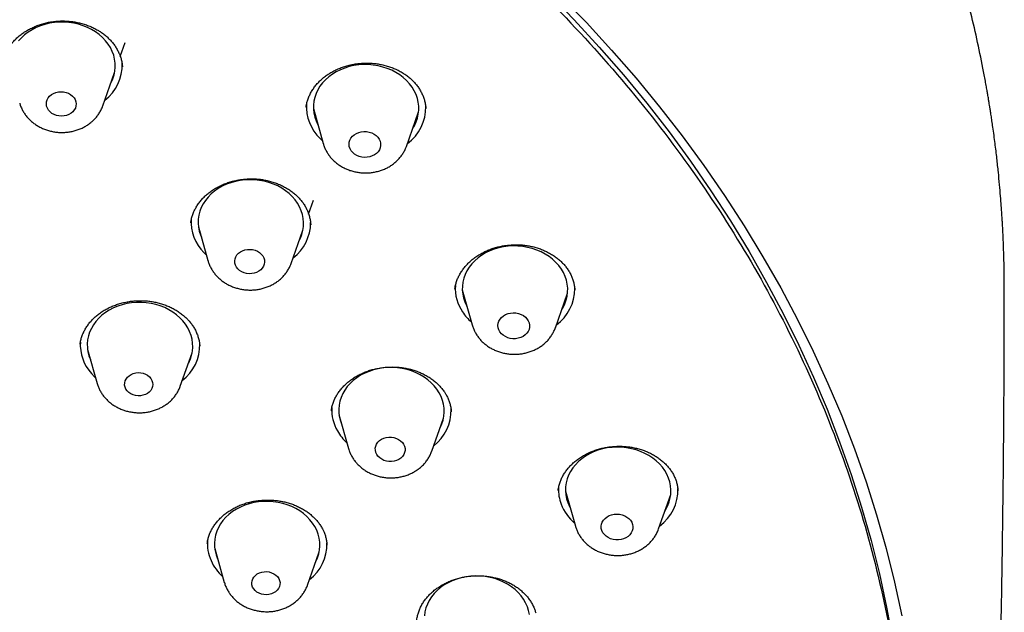
# Model space of a CAD drawing. Units: millimetres. Extents: x 8 to 1700, y 12 to 2507.
# Drawn here: x 924 to 952, y 2171 to 2188 of the extents above; entities that cross this region are included whole.
import ezdxf

# ---------------------------------------------------------------- set-up
doc = ezdxf.new("R2010")
doc.units = ezdxf.units.MM

msp = doc.modelspace()

# ---------------------------------------------------------------- linework, layer by layer
at = {"color": 7, "linetype": 'Continuous', "lineweight": 30}
for p, q in [((927.05, 2187.279), (927.191, 2187.676)), ((926.553, 2185.876), (926.888, 2186.822)), ((932.335, 2185.837), (932.334, 2185.827)), ((932.54, 2185.801), (932.821, 2184.801)), ((935.187, 2184.723), (935.534, 2185.701)), ((932.798, 2184.883), (932.733, 2184.944)), ((932.406, 2182.794), (932.547, 2183.19)), ((929.271, 2182.435), (929.543, 2181.469)), ((931.909, 2181.39), (932.244, 2182.336)), ((932.462, 2182.486), (932.461, 2182.502)), ((929.498, 2181.629), (929.428, 2181.698)), ((936.776, 2180.638), (937.057, 2179.639)), ((939.423, 2179.561), (939.769, 2180.539)), ((925.909, 2179.092), (925.908, 2179.084)), ((926.118, 2178.942), (926.39, 2177.976)), ((928.756, 2177.897), (929.091, 2178.843)), ((933.056, 2177.197), (933.055, 2177.188)), ((933.269, 2177.088), (933.541, 2176.122)), ((935.907, 2176.043), (936.242, 2176.989)), ((939.712, 2174.911), (939.993, 2173.912)), ((942.359, 2173.834), (942.705, 2174.812)), ((929.736, 2173.278), (930.008, 2172.312)), ((932.374, 2172.234), (932.709, 2173.18))]:
    msp.add_line(p, q, dxfattribs=at)
at = {"color": 7, "linetype": 'Continuous', "lineweight": 30, "flags": 128}
for points in [[(939.225, 2189.088), (939.961, 2188.326), (940.672, 2187.549), (941.359, 2186.758), (942.02, 2185.952), (942.655, 2185.132), (943.264, 2184.3), (943.847, 2183.455), (944.403, 2182.598), (944.931, 2181.73), (945.431, 2180.851), (945.904, 2179.962), (946.348, 2179.063), (946.763, 2178.156), (947.149, 2177.24), (947.506, 2176.316), (947.834, 2175.386), (948.132, 2174.449), (948.4, 2173.506), (948.637, 2172.559), (948.845, 2171.606), (949.022, 2170.651)], [(939.563, 2189.014), (940.306, 2188.245), (941.024, 2187.46), (941.718, 2186.661), (942.385, 2185.847), (943.027, 2185.019), (943.642, 2184.178), (944.231, 2183.325), (944.792, 2182.459), (945.326, 2181.582), (945.831, 2180.695), (946.308, 2179.797), (946.757, 2178.889), (947.176, 2177.972), (947.566, 2177.047), (947.927, 2176.115), (948.258, 2175.175), (948.559, 2174.229), (948.829, 2173.277), (949.069, 2172.32), (949.279, 2171.358)], [(926.785, 2186.532), (926.789, 2186.539), (926.837, 2186.645), (926.872, 2186.754), (926.896, 2186.866), (926.906, 2186.979), (926.904, 2187.092), (926.889, 2187.205), (926.861, 2187.317), (926.821, 2187.426), (926.768, 2187.532), (926.705, 2187.633), (926.63, 2187.729), (926.544, 2187.82), (926.449, 2187.903), (926.345, 2187.979), (926.233, 2188.047), (926.114, 2188.107), (925.989, 2188.157), (925.859, 2188.198), (925.726, 2188.228), (925.589, 2188.249), (925.451, 2188.259), (925.312, 2188.258), (925.175, 2188.247), (925.039, 2188.226), (924.906, 2188.195), (924.778, 2188.153), (924.655, 2188.102), (924.539, 2188.042), (924.429, 2187.974), (924.329, 2187.897), (924.237, 2187.813), (924.156, 2187.722)], [(935.37, 2185.24), (935.412, 2185.311), (935.462, 2185.416), (935.5, 2185.525), (935.525, 2185.636), (935.537, 2185.749), (935.537, 2185.863), (935.524, 2185.976), (935.499, 2186.088), (935.461, 2186.197), (935.411, 2186.304), (935.349, 2186.406), (935.276, 2186.503), (935.192, 2186.594), (935.099, 2186.679), (934.996, 2186.757), (934.885, 2186.826), (934.768, 2186.887), (934.643, 2186.939), (934.514, 2186.981), (934.381, 2187.014), (934.245, 2187.036), (934.107, 2187.048), (933.968, 2187.049), (933.83, 2187.04), (933.694, 2187.02), (933.561, 2186.991), (933.432, 2186.951), (933.308, 2186.902), (933.19, 2186.843), (933.08, 2186.776), (932.978, 2186.7), (932.884, 2186.617), (932.801, 2186.528), (932.728, 2186.432), (932.667, 2186.331), (932.617, 2186.226), (932.579, 2186.117), (932.554, 2186.006), (932.541, 2185.893), (932.541, 2185.779), (932.554, 2185.666), (932.58, 2185.554), (932.618, 2185.445), (932.668, 2185.338), (932.673, 2185.33)], [(925.105, 2185.662), (925.052, 2185.704), (925.008, 2185.754), (924.976, 2185.808), (924.955, 2185.867), (924.947, 2185.927), (924.952, 2185.987), (924.969, 2186.046), (924.999, 2186.101), (925.04, 2186.151), (925.091, 2186.194), (925.151, 2186.229), (925.217, 2186.255), (925.288, 2186.271), (925.361, 2186.277), (925.435, 2186.272), (925.507, 2186.257), (925.574, 2186.232), (925.636, 2186.198), (925.689, 2186.155), (925.733, 2186.106), (925.765, 2186.052), (925.786, 2185.993), (925.794, 2185.933), (925.789, 2185.873), (925.772, 2185.814), (925.742, 2185.759), (925.701, 2185.709), (925.65, 2185.666), (925.59, 2185.631), (925.524, 2185.605), (925.453, 2185.589), (925.38, 2185.583), (925.306, 2185.588), (925.234, 2185.603), (925.167, 2185.628), (925.105, 2185.662)], [(933.659, 2184.545), (933.615, 2184.597), (933.583, 2184.654), (933.562, 2184.714), (933.555, 2184.777), (933.56, 2184.839), (933.578, 2184.899), (933.609, 2184.956), (933.65, 2185.008), (933.702, 2185.054), (933.763, 2185.091), (933.831, 2185.119), (933.903, 2185.137), (933.979, 2185.145), (934.055, 2185.143), (934.13, 2185.13), (934.201, 2185.107), (934.267, 2185.074), (934.325, 2185.033), (934.374, 2184.984), (934.412, 2184.93), (934.438, 2184.871), (934.452, 2184.809), (934.454, 2184.747), (934.442, 2184.685), (934.417, 2184.626), (934.381, 2184.571), (934.334, 2184.523), (934.278, 2184.481), (934.213, 2184.448), (934.143, 2184.425), (934.068, 2184.412), (933.992, 2184.409), (933.916, 2184.417), (933.843, 2184.435), (933.775, 2184.463), (933.713, 2184.5), (933.659, 2184.545)], [(932.141, 2182.046), (932.172, 2182.11), (932.213, 2182.217), (932.242, 2182.328), (932.259, 2182.441), (932.262, 2182.554), (932.253, 2182.667), (932.231, 2182.78), (932.197, 2182.89), (932.15, 2182.997), (932.092, 2183.101), (932.022, 2183.2), (931.941, 2183.293), (931.85, 2183.38), (931.751, 2183.459), (931.642, 2183.531), (931.526, 2183.595), (931.404, 2183.649), (931.276, 2183.694), (931.144, 2183.73), (931.009, 2183.755), (930.871, 2183.77), (930.732, 2183.774), (930.594, 2183.768), (930.457, 2183.752), (930.323, 2183.725), (930.193, 2183.688), (930.067, 2183.642), (929.948, 2183.586), (929.835, 2183.521), (929.73, 2183.448), (929.634, 2183.367), (929.548, 2183.279), (929.472, 2183.185), (929.407, 2183.085), (929.354, 2182.981), (929.312, 2182.873), (929.283, 2182.763), (929.267, 2182.65), (929.264, 2182.537), (929.273, 2182.423), (929.295, 2182.311), (929.329, 2182.201), (929.355, 2182.138)], [(930.394, 2181.233), (930.353, 2181.284), (930.324, 2181.34), (930.307, 2181.399), (930.303, 2181.46), (930.312, 2181.52), (930.333, 2181.577), (930.366, 2181.631), (930.41, 2181.679), (930.464, 2181.72), (930.526, 2181.752), (930.594, 2181.775), (930.666, 2181.788), (930.74, 2181.791), (930.813, 2181.783), (930.884, 2181.765), (930.95, 2181.737), (931.009, 2181.7), (931.059, 2181.655), (931.1, 2181.604), (931.129, 2181.548), (931.146, 2181.489), (931.15, 2181.429), (931.141, 2181.369), (931.12, 2181.311), (931.087, 2181.258), (931.042, 2181.21), (930.989, 2181.169), (930.927, 2181.136), (930.859, 2181.113), (930.787, 2181.1), (930.713, 2181.097), (930.64, 2181.105), (930.569, 2181.124), (930.503, 2181.152), (930.444, 2181.189), (930.394, 2181.233)], [(939.606, 2180.078), (939.64, 2180.136), (939.692, 2180.24), (939.731, 2180.349), (939.758, 2180.46), (939.772, 2180.573), (939.774, 2180.686), (939.762, 2180.799), (939.738, 2180.911), (939.702, 2181.021), (939.653, 2181.128), (939.593, 2181.231), (939.521, 2181.329), (939.439, 2181.421), (939.346, 2181.507), (939.245, 2181.585), (939.135, 2181.655), (939.018, 2181.717), (938.895, 2181.77), (938.766, 2181.814), (938.633, 2181.848), (938.498, 2181.871), (938.36, 2181.884), (938.221, 2181.887), (938.083, 2181.879), (937.947, 2181.861), (937.813, 2181.832), (937.683, 2181.794), (937.559, 2181.746), (937.44, 2181.688), (937.329, 2181.622), (937.226, 2181.548), (937.131, 2181.466), (937.046, 2181.377), (936.972, 2181.282), (936.909, 2181.181), (936.858, 2181.076), (936.819, 2180.968), (936.792, 2180.857), (936.778, 2180.744), (936.776, 2180.631), (936.787, 2180.518), (936.811, 2180.406), (936.848, 2180.296), (936.897, 2180.189), (936.908, 2180.167)], [(928.988, 2178.553), (928.994, 2178.565), (929.042, 2178.671), (929.077, 2178.781), (929.099, 2178.892), (929.109, 2179.005), (929.106, 2179.119), (929.091, 2179.232), (929.062, 2179.343), (929.022, 2179.452), (928.969, 2179.558), (928.905, 2179.659), (928.829, 2179.755), (928.743, 2179.845), (928.648, 2179.928), (928.544, 2180.004), (928.431, 2180.072), (928.312, 2180.131), (928.187, 2180.181), (928.057, 2180.221), (927.923, 2180.251), (927.786, 2180.271), (927.648, 2180.281), (927.509, 2180.28), (927.372, 2180.268), (927.236, 2180.247), (927.104, 2180.215), (926.976, 2180.173), (926.853, 2180.122), (926.737, 2180.061), (926.628, 2179.992), (926.528, 2179.915), (926.436, 2179.83), (926.355, 2179.739), (926.285, 2179.642), (926.226, 2179.54), (926.178, 2179.434), (926.143, 2179.325), (926.121, 2179.213), (926.111, 2179.1), (926.114, 2178.987), (926.129, 2178.874), (926.158, 2178.762), (926.198, 2178.653), (926.202, 2178.646)], [(937.845, 2179.443), (937.814, 2179.501), (937.796, 2179.561), (937.79, 2179.624), (937.798, 2179.686), (937.818, 2179.746), (937.85, 2179.802), (937.894, 2179.853), (937.947, 2179.897), (938.009, 2179.933), (938.077, 2179.96), (938.151, 2179.977), (938.226, 2179.983), (938.303, 2179.979), (938.377, 2179.964), (938.448, 2179.94), (938.512, 2179.906), (938.569, 2179.863), (938.616, 2179.813), (938.652, 2179.758), (938.677, 2179.699), (938.689, 2179.637), (938.688, 2179.574), (938.674, 2179.513), (938.648, 2179.455), (938.61, 2179.401), (938.561, 2179.353), (938.504, 2179.313), (938.438, 2179.281), (938.367, 2179.26), (938.292, 2179.248), (938.216, 2179.247), (938.14, 2179.256), (938.068, 2179.276), (938, 2179.306), (937.939, 2179.344), (937.887, 2179.39), (937.845, 2179.443)], [(936.139, 2176.699), (936.147, 2176.714), (936.194, 2176.82), (936.229, 2176.93), (936.251, 2177.041), (936.26, 2177.154), (936.257, 2177.268), (936.241, 2177.381), (936.212, 2177.492), (936.171, 2177.601), (936.118, 2177.706), (936.054, 2177.807), (935.978, 2177.903), (935.892, 2177.993), (935.796, 2178.076), (935.692, 2178.152), (935.579, 2178.219), (935.46, 2178.278), (935.334, 2178.328), (935.204, 2178.368), (935.07, 2178.397), (934.933, 2178.417), (934.795, 2178.426), (934.656, 2178.425), (934.519, 2178.414), (934.383, 2178.392), (934.251, 2178.359), (934.123, 2178.317), (934, 2178.266), (933.884, 2178.205), (933.776, 2178.136), (933.676, 2178.058), (933.585, 2177.974), (933.504, 2177.882), (933.434, 2177.785), (933.375, 2177.683), (933.328, 2177.577), (933.293, 2177.467), (933.271, 2177.356), (933.262, 2177.243), (933.265, 2177.129), (933.281, 2177.016), (933.31, 2176.905), (933.351, 2176.796), (933.353, 2176.791)], [(926.345, 2178.136), (926.318, 2178.162), (926.228, 2178.257)], [(927.247, 2177.763), (927.21, 2177.815), (927.186, 2177.87), (927.173, 2177.929), (927.174, 2177.988), (927.187, 2178.045), (927.213, 2178.1), (927.25, 2178.15), (927.298, 2178.194), (927.354, 2178.23), (927.418, 2178.257), (927.487, 2178.274), (927.558, 2178.281), (927.63, 2178.277), (927.7, 2178.263), (927.766, 2178.238), (927.826, 2178.205), (927.878, 2178.163), (927.92, 2178.115), (927.951, 2178.061), (927.969, 2178.004), (927.975, 2177.945), (927.968, 2177.886), (927.949, 2177.83), (927.917, 2177.777), (927.874, 2177.73), (927.822, 2177.69), (927.762, 2177.659), (927.695, 2177.636), (927.625, 2177.624), (927.553, 2177.623), (927.482, 2177.632), (927.413, 2177.651), (927.35, 2177.68), (927.294, 2177.718), (927.247, 2177.763)], [(934.341, 2175.954), (934.316, 2176.011), (934.303, 2176.071), (934.302, 2176.131), (934.315, 2176.191), (934.34, 2176.247), (934.377, 2176.299), (934.424, 2176.345), (934.48, 2176.384), (934.544, 2176.413), (934.614, 2176.434), (934.686, 2176.443), (934.76, 2176.443), (934.833, 2176.432), (934.902, 2176.41), (934.966, 2176.38), (935.023, 2176.34), (935.071, 2176.294), (935.108, 2176.241), (935.133, 2176.184), (935.147, 2176.124), (935.147, 2176.064), (935.134, 2176.004), (935.109, 2175.947), (935.072, 2175.895), (935.025, 2175.849), (934.969, 2175.811), (934.905, 2175.781), (934.835, 2175.761), (934.763, 2175.751), (934.689, 2175.752), (934.616, 2175.763), (934.547, 2175.784), (934.483, 2175.815), (934.426, 2175.854), (934.378, 2175.901), (934.341, 2175.954)], [(942.542, 2174.351), (942.569, 2174.396), (942.622, 2174.5), (942.663, 2174.608), (942.691, 2174.719), (942.707, 2174.831), (942.71, 2174.945), (942.7, 2175.058), (942.678, 2175.17), (942.643, 2175.281), (942.596, 2175.388), (942.537, 2175.491), (942.466, 2175.59), (942.385, 2175.683), (942.294, 2175.769), (942.194, 2175.849), (942.085, 2175.92), (941.969, 2175.983), (941.846, 2176.037), (941.718, 2176.082), (941.586, 2176.117), (941.45, 2176.142), (941.313, 2176.156), (941.174, 2176.16), (941.036, 2176.154), (940.9, 2176.137), (940.765, 2176.11), (940.635, 2176.072), (940.51, 2176.025), (940.391, 2175.969), (940.278, 2175.904), (940.174, 2175.83), (940.078, 2175.749), (939.992, 2175.661), (939.917, 2175.567), (939.852, 2175.467), (939.8, 2175.363), (939.759, 2175.255), (939.73, 2175.144), (939.714, 2175.031), (939.711, 2174.918), (939.721, 2174.805), (939.744, 2174.692), (939.779, 2174.582), (939.779, 2174.582)], [(932.606, 2172.889), (932.614, 2172.906), (932.661, 2173.012), (932.696, 2173.121), (932.718, 2173.233), (932.727, 2173.346), (932.724, 2173.46), (932.707, 2173.573), (932.679, 2173.684), (932.637, 2173.793), (932.584, 2173.898), (932.519, 2173.999), (932.443, 2174.095), (932.357, 2174.185), (932.261, 2174.268), (932.157, 2174.343), (932.044, 2174.411), (931.925, 2174.469), (931.799, 2174.519), (931.669, 2174.558), (931.535, 2174.588), (931.398, 2174.608), (931.26, 2174.617), (931.121, 2174.616), (930.983, 2174.604), (930.848, 2174.582), (930.716, 2174.549), (930.588, 2174.507), (930.465, 2174.455), (930.35, 2174.394), (930.241, 2174.325), (930.141, 2174.247), (930.05, 2174.163), (929.97, 2174.071), (929.9, 2173.974), (929.841, 2173.872), (929.794, 2173.766), (929.76, 2173.656), (929.738, 2173.544), (929.728, 2173.431), (929.732, 2173.318), (929.748, 2173.205), (929.777, 2173.094), (929.818, 2172.985)], [(939.779, 2174.582), (939.826, 2174.475), (939.844, 2174.44)], [(940.747, 2173.783), (940.73, 2173.844), (940.727, 2173.907), (940.736, 2173.969), (940.758, 2174.028), (940.792, 2174.084), (940.837, 2174.134), (940.892, 2174.177), (940.955, 2174.211), (941.024, 2174.236), (941.098, 2174.252), (941.174, 2174.256), (941.25, 2174.25), (941.324, 2174.234), (941.394, 2174.208), (941.457, 2174.172), (941.513, 2174.129), (941.558, 2174.078), (941.593, 2174.022), (941.616, 2173.962), (941.626, 2173.9), (941.623, 2173.838), (941.607, 2173.777), (941.579, 2173.719), (941.539, 2173.666), (941.489, 2173.619), (941.43, 2173.58), (941.363, 2173.55), (941.291, 2173.53), (941.216, 2173.52), (941.14, 2173.521), (941.065, 2173.532), (940.993, 2173.553), (940.926, 2173.584), (940.866, 2173.624), (940.816, 2173.671), (940.775, 2173.725), (940.747, 2173.783)], [(930.814, 2172.179), (930.795, 2172.237), (930.789, 2172.296), (930.797, 2172.354), (930.817, 2172.411), (930.849, 2172.463), (930.892, 2172.51), (930.944, 2172.55), (931.005, 2172.581), (931.071, 2172.603), (931.142, 2172.615), (931.214, 2172.616), (931.285, 2172.607), (931.353, 2172.587), (931.416, 2172.558), (931.472, 2172.52), (931.519, 2172.475), (931.555, 2172.423), (931.58, 2172.368), (931.592, 2172.309), (931.591, 2172.25), (931.577, 2172.193), (931.551, 2172.138), (931.514, 2172.088), (931.466, 2172.044), (931.409, 2172.009), (931.345, 2171.982), (931.277, 2171.965), (931.205, 2171.959), (931.133, 2171.963), (931.063, 2171.977), (930.997, 2172.002), (930.937, 2172.035), (930.886, 2172.077), (930.844, 2172.126), (930.814, 2172.179)], [(938.684, 2171.396), (938.661, 2171.508), (938.626, 2171.619), (938.578, 2171.726), (938.519, 2171.829), (938.448, 2171.927), (938.367, 2172.02), (938.276, 2172.106), (938.175, 2172.186), (938.066, 2172.257), (937.95, 2172.32), (937.827, 2172.374), (937.699, 2172.418), (937.566, 2172.453), (937.431, 2172.477), (937.293, 2172.491), (937.155, 2172.495), (937.016, 2172.488), (936.88, 2172.471), (936.746, 2172.443), (936.616, 2172.406), (936.491, 2172.359), (936.371, 2172.302), (936.259, 2172.237), (936.155, 2172.163), (936.06, 2172.081), (935.974, 2171.993), (935.899, 2171.899), (935.835, 2171.799), (935.782, 2171.694), (935.742, 2171.586), (935.714, 2171.475), (935.699, 2171.363)]]:
    msp.add_lwpolyline(points, dxfattribs=at)
at = {"color": 7, "linetype": 'Continuous', "lineweight": 30}
for centre, radius, start, end in [((925.837, 2187.04), 1.269, 307.4792, 1.765), ((933.59, 2185.853), 1.249, 176.0436, 226.6789), ((934.474, 2185.827), 1.264, 305.9206, 1.5703), ((930.304, 2182.575), 1.24, 176.3473, 225.0136), ((931.195, 2182.555), 1.268, 307.3981, 359.8875), ((937.77, 2180.68), 1.194, 176.2909, 214.15), ((938.703, 2180.668), 1.271, 306.0412, 0.2598), ((938.001, 2180.819), 1.464, 213.5634, 228.6445), ((927.143, 2179.082), 1.232, 176.6821, 222.0379), ((928.052, 2179.056), 1.257, 307.2056, 2.0385), ((934.251, 2177.221), 1.189, 176.8379, 210.18), ((935.2, 2177.203), 1.259, 307.2503, 1.6286), ((934.467, 2177.341), 1.437, 209.9944, 227.4713), ((940.677, 2174.951), 1.166, 177.5559, 200.8827), ((941.637, 2174.941), 1.272, 306.1054, 1.7437), ((940.884, 2175.043), 1.392, 201.3859, 228.9591), ((930.695, 2173.408), 1.167, 174.334, 204.1284), ((931.666, 2173.394), 1.261, 307.2751, 1.3068), ((930.902, 2173.504), 1.395, 204.2613, 227.6737)]:
    msp.add_arc(centre, radius, start, end, dxfattribs=at)
for points, knots in [([(952.191, 2180.649), (952.19, 2180.759), (952.19, 2180.969), (952.186, 2181.265), (952.18, 2181.528), (952.173, 2181.758), (952.166, 2181.952), (952.159, 2182.116), (952.153, 2182.247), (952.147, 2182.357), (952.142, 2182.462), (952.135, 2182.578), (952.127, 2182.711), (952.117, 2182.862), (952.103, 2183.063), (952.083, 2183.321), (952.056, 2183.641), (952.021, 2183.998), (951.979, 2184.39), (951.928, 2184.817), (951.88, 2185.173), (951.841, 2185.44), (951.817, 2185.597), (951.797, 2185.732), (951.779, 2185.843), (951.765, 2185.929), (951.755, 2185.993), (951.745, 2186.048), (951.736, 2186.105), (951.723, 2186.184), (951.704, 2186.29), (951.68, 2186.427), (951.652, 2186.586), (951.619, 2186.762), (951.542, 2187.165), (951.413, 2187.784), (951.225, 2188.584), (951.028, 2189.34), (950.872, 2189.889), (950.76, 2190.264), (950.697, 2190.47), (950.638, 2190.66), (950.585, 2190.827), (950.542, 2190.958), (950.509, 2191.059), (950.48, 2191.147), (950.446, 2191.249), (950.404, 2191.374), (950.352, 2191.525), (950.291, 2191.699), (950.181, 2192.011), (950.022, 2192.445), (949.819, 2192.968), (949.622, 2193.455), (949.432, 2193.907), (949.242, 2194.341), (949.053, 2194.757), (948.882, 2195.122), (948.733, 2195.43), (948.612, 2195.677), (948.506, 2195.889), (948.415, 2196.067), (948.349, 2196.196), (948.302, 2196.285), (948.273, 2196.341), (948.249, 2196.387), (948.226, 2196.432), (948.196, 2196.488), (948.155, 2196.566), (948.101, 2196.666), (948.038, 2196.784), (947.932, 2196.979), (947.782, 2197.251), (947.582, 2197.603), (947.359, 2197.987), (947.113, 2198.398), (946.849, 2198.826), (946.576, 2199.255), (946.298, 2199.68), (946.014, 2200.102), (945.724, 2200.52), (945.432, 2200.929), (945.146, 2201.32), (944.87, 2201.687), (944.652, 2201.971), (944.491, 2202.178), (944.385, 2202.312), (944.292, 2202.429), (944.217, 2202.523), (944.164, 2202.589), (944.123, 2202.639), (944.085, 2202.686), (944.038, 2202.744), (943.971, 2202.826), (943.881, 2202.936), (943.764, 2203.077), (943.626, 2203.242), (943.467, 2203.431), (943.286, 2203.643), (943.084, 2203.875), (942.867, 2204.12), (942.641, 2204.372), (942.312, 2204.733), (941.877, 2205.197), (941.335, 2205.754), (940.835, 2206.25), (940.378, 2206.689), (939.965, 2207.075), (939.555, 2207.449), (939.147, 2207.812), (938.743, 2208.162), (938.35, 2208.495), (937.985, 2208.796), (937.653, 2209.065), (937.353, 2209.304), (937.074, 2209.522), (936.816, 2209.72), (936.581, 2209.899), (936.368, 2210.058), (936.192, 2210.189), (936.049, 2210.294), (935.926, 2210.383), (935.796, 2210.478), (935.648, 2210.584), (935.479, 2210.705), (935.289, 2210.839), (935.015, 2211.03), (934.656, 2211.276), (934.212, 2211.574), (933.747, 2211.878), (933.262, 2212.186), (932.756, 2212.5), (932.23, 2212.817), (931.606, 2213.182), (930.877, 2213.594), (930.033, 2214.05), (929.158, 2214.502), (928.264, 2214.94), (927.274, 2215.403), (926.189, 2215.882), (925.006, 2216.369), (923.942, 2216.778), (922.998, 2217.118), (922.178, 2217.399), (921.358, 2217.665), (920.542, 2217.916), (919.735, 2218.15), (918.945, 2218.366), (918.156, 2218.57), (917.371, 2218.76), (916.591, 2218.937), (915.844, 2219.096), (915.129, 2219.238), (914.484, 2219.358), (913.904, 2219.459), (913.382, 2219.545), (912.864, 2219.626), (912.338, 2219.703), (911.796, 2219.777), (911.175, 2219.855), (910.471, 2219.936), (909.848, 2219.999), (909.371, 2220.042), (909.046, 2220.07), (908.708, 2220.097), (908.333, 2220.124), (907.913, 2220.152), (907.446, 2220.179), (906.943, 2220.204), (906.402, 2220.227), (905.825, 2220.245), (905.26, 2220.257), (904.709, 2220.263), (904.179, 2220.264), (903.627, 2220.259), (903.052, 2220.249), (902.461, 2220.233), (901.884, 2220.21), (901.341, 2220.184), (900.85, 2220.156), (900.405, 2220.126), (900.007, 2220.097), (899.655, 2220.069), (899.349, 2220.042), (899.097, 2220.019), (898.896, 2220), (898.739, 2219.985), (898.611, 2219.972), (898.505, 2219.961), (898.407, 2219.951), (898.302, 2219.94), (898.179, 2219.926), (898.009, 2219.908), (897.785, 2219.882), (897.501, 2219.848), (897.174, 2219.808), (896.809, 2219.76), (896.417, 2219.706), (896.009, 2219.647), (895.476, 2219.566), (894.812, 2219.457), (894.015, 2219.315), (893.227, 2219.163), (892.45, 2219.001), (891.687, 2218.83), (890.908, 2218.645), (890.116, 2218.444), (889.31, 2218.226), (888.488, 2217.99), (887.669, 2217.74), (886.87, 2217.482), (886.113, 2217.224), (885.398, 2216.968), (884.723, 2216.716), (884.088, 2216.469), (883.493, 2216.229), (882.987, 2216.017), (882.563, 2215.834), (882.206, 2215.678), (881.847, 2215.517), (881.473, 2215.345), (881.033, 2215.139), (880.522, 2214.894), (879.938, 2214.603), (879.421, 2214.338), (878.979, 2214.104), (878.619, 2213.91), (878.25, 2213.707), (877.878, 2213.498), (877.517, 2213.291), (877.181, 2213.095), (876.868, 2212.909), (876.582, 2212.735), (876.322, 2212.576), (876.1, 2212.437), (875.914, 2212.32), (875.767, 2212.227), (875.649, 2212.151), (875.546, 2212.085), (875.432, 2212.011), (875.296, 2211.922), (875.129, 2211.812), (874.935, 2211.683), (874.717, 2211.536), (874.475, 2211.371), (874.207, 2211.186), (873.913, 2210.979), (873.429, 2210.633), (872.781, 2210.153), (871.999, 2209.547), (871.264, 2208.949), (870.679, 2208.452), (870.226, 2208.055), (869.894, 2207.757), (869.574, 2207.464), (869.265, 2207.175), (868.972, 2206.896), (868.683, 2206.615), (868.406, 2206.34), (868.144, 2206.075), (867.914, 2205.839), (867.717, 2205.633), (867.573, 2205.48), (867.47, 2205.371), (867.401, 2205.296), (867.328, 2205.218), (867.244, 2205.127), (867.139, 2205.013), (867.011, 2204.872), (866.859, 2204.703), (866.688, 2204.51), (866.5, 2204.296), (866.306, 2204.071), (866.11, 2203.84), (865.919, 2203.612), (865.734, 2203.387), (865.475, 2203.069), (865.153, 2202.662), (864.81, 2202.214), (864.522, 2201.826), (864.282, 2201.497), (864.055, 2201.178), (863.842, 2200.872), (863.646, 2200.584), (863.47, 2200.321), (863.314, 2200.084), (863.179, 2199.874), (863.063, 2199.692), (862.971, 2199.547), (862.899, 2199.432), (862.838, 2199.332), (862.77, 2199.222), (862.689, 2199.09), (862.594, 2198.933), (862.485, 2198.75), (862.362, 2198.54), (862.226, 2198.306), (862.079, 2198.046), (861.872, 2197.674), (861.614, 2197.195), (861.37, 2196.722), (861.187, 2196.353), (861.059, 2196.091), (860.934, 2195.827), (860.81, 2195.563), (860.691, 2195.301), (860.578, 2195.049), (860.477, 2194.817), (860.385, 2194.602), (860.303, 2194.408), (860.232, 2194.235), (860.17, 2194.083), (860.111, 2193.936), (860.048, 2193.778), (859.978, 2193.599), (859.896, 2193.387), (859.803, 2193.138), (859.697, 2192.849), (859.583, 2192.528), (859.465, 2192.185), (859.3, 2191.689), (859.102, 2191.05), (858.924, 2190.427), (858.801, 2189.968), (858.726, 2189.676), (858.659, 2189.404), (858.606, 2189.183), (858.566, 2189.011), (858.536, 2188.883), (858.511, 2188.77), (858.489, 2188.669), (858.467, 2188.571), (858.442, 2188.453), (858.41, 2188.302), (858.372, 2188.114), (858.329, 2187.9), (858.281, 2187.647), (858.229, 2187.365), (858.176, 2187.06), (858.127, 2186.756), (858.081, 2186.459), (858.041, 2186.181), (858.007, 2185.933), (857.983, 2185.745), (857.965, 2185.603), (857.952, 2185.495), (857.939, 2185.381), (857.925, 2185.261), (857.91, 2185.127), (857.894, 2184.972), (857.876, 2184.788), (857.855, 2184.575), (857.834, 2184.33), (857.812, 2184.053), (857.799, 2183.857), (857.791, 2183.754)], [0, 0, 0, 0, 0.002561, 0.00488, 0.006956, 0.008792, 0.010385, 0.01172, 0.012793, 0.013603, 0.014419, 0.015365, 0.016458, 0.017696, 0.01908, 0.021409, 0.024045, 0.026974, 0.030194, 0.033706, 0.03751, 0.03899, 0.040302, 0.041414, 0.042327, 0.043039, 0.043544, 0.04393, 0.044396, 0.044953, 0.045905, 0.047042, 0.048365, 0.04987, 0.051439, 0.05842, 0.065361, 0.071544, 0.077471, 0.079281, 0.081064, 0.082704, 0.084124, 0.085322, 0.086042, 0.086714, 0.087575, 0.088649, 0.089933, 0.09143, 0.093136, 0.09796, 0.102613, 0.106695, 0.110635, 0.114434, 0.118091, 0.121597, 0.124088, 0.126278, 0.128167, 0.129754, 0.13104, 0.131638, 0.132138, 0.13254, 0.132869, 0.133358, 0.134052, 0.134958, 0.136067, 0.137254, 0.140237, 0.14344, 0.146862, 0.150769, 0.154759, 0.158746, 0.162729, 0.166708, 0.170684, 0.174643, 0.178425, 0.181987, 0.185328, 0.186729, 0.188086, 0.189277, 0.1902, 0.190857, 0.191253, 0.191682, 0.192258, 0.192982, 0.19414, 0.195546, 0.197202, 0.199105, 0.201257, 0.203612, 0.206185, 0.208783, 0.211357, 0.217392, 0.223293, 0.229061, 0.233385, 0.237632, 0.2418, 0.245891, 0.249904, 0.253787, 0.257412, 0.260469, 0.263309, 0.26593, 0.268333, 0.270517, 0.272483, 0.274204, 0.275366, 0.276399, 0.277563, 0.278908, 0.280436, 0.282144, 0.284035, 0.287784, 0.291703, 0.295756, 0.299942, 0.304262, 0.308715, 0.313301, 0.319946, 0.326852, 0.33399, 0.34112, 0.348186, 0.357341, 0.366387, 0.375322, 0.38146, 0.387546, 0.393579, 0.399559, 0.40546, 0.411166, 0.416662, 0.422465, 0.428015, 0.43331, 0.438351, 0.443139, 0.446934, 0.450554, 0.454117, 0.457785, 0.46156, 0.46544, 0.470724, 0.476192, 0.478391, 0.480618, 0.482913, 0.485405, 0.488375, 0.491596, 0.495067, 0.498788, 0.50276, 0.506983, 0.510476, 0.514125, 0.517928, 0.521887, 0.526, 0.530125, 0.533834, 0.537225, 0.540298, 0.543054, 0.545491, 0.54761, 0.54941, 0.550725, 0.551796, 0.552674, 0.553399, 0.554007, 0.554721, 0.555579, 0.55658, 0.558266, 0.560248, 0.562525, 0.565098, 0.567897, 0.570754, 0.573662, 0.579123, 0.584755, 0.590556, 0.595879, 0.601338, 0.606932, 0.612662, 0.618527, 0.624499, 0.630697, 0.636626, 0.642285, 0.647675, 0.652796, 0.657648, 0.66223, 0.666543, 0.669418, 0.67216, 0.674932, 0.677889, 0.681032, 0.685429, 0.690144, 0.695177, 0.698057, 0.701032, 0.704101, 0.707265, 0.71037, 0.713219, 0.715809, 0.71836, 0.720598, 0.722525, 0.724139, 0.725441, 0.726369, 0.727241, 0.728164, 0.729361, 0.730839, 0.732598, 0.734514, 0.73668, 0.739096, 0.741762, 0.744677, 0.752378, 0.759789, 0.766909, 0.773739, 0.777201, 0.780583, 0.783885, 0.787107, 0.790235, 0.793155, 0.796351, 0.799212, 0.801737, 0.803927, 0.805781, 0.806598, 0.807386, 0.808146, 0.80906, 0.810254, 0.811729, 0.813483, 0.815516, 0.817709, 0.820088, 0.822442, 0.824753, 0.827022, 0.829249, 0.834332, 0.839181, 0.842501, 0.845701, 0.848782, 0.851743, 0.854518, 0.857027, 0.85927, 0.861247, 0.862958, 0.864403, 0.865351, 0.866184, 0.867192, 0.868423, 0.869869, 0.87158, 0.873515, 0.875673, 0.878055, 0.880652, 0.885874, 0.891111, 0.893453, 0.895798, 0.898146, 0.900497, 0.90285, 0.905118, 0.907166, 0.908994, 0.910778, 0.912285, 0.913534, 0.914769, 0.916128, 0.917658, 0.919445, 0.921644, 0.924138, 0.926926, 0.929947, 0.932963, 0.939697, 0.946284, 0.948832, 0.951354, 0.953681, 0.955724, 0.956928, 0.958004, 0.958954, 0.959777, 0.960522, 0.961424, 0.962728, 0.964293, 0.966119, 0.96807, 0.970602, 0.973131, 0.975657, 0.978174, 0.980501, 0.982551, 0.984325, 0.985165, 0.986052, 0.98699, 0.987977, 0.989027, 0.9903, 0.991752, 0.993447, 0.995387, 0.997571, 1, 1, 1, 1]), ([(901.582, 2129.129), (900.379, 2129.228), (897.973, 2129.427), (894.411, 2130.024), (890.913, 2130.836), (887.53, 2131.872), (884.282, 2133.111), (881.184, 2134.543), (878.23, 2136.169), (875.438, 2137.977), (872.825, 2139.957), (870.406, 2142.097), (868.198, 2144.384), (866.213, 2146.804), (864.464, 2149.341), (862.961, 2151.98), (861.714, 2154.704), (860.731, 2157.498), (860.017, 2160.343), (859.577, 2163.223), (859.413, 2166.119), (859.528, 2169.013), (859.919, 2171.889), (860.585, 2174.727), (861.521, 2177.51), (862.722, 2180.222), (864.181, 2182.846), (865.887, 2185.365), (867.832, 2187.763), (870.002, 2190.027), (872.384, 2192.142), (874.964, 2194.096), (877.726, 2195.875), (880.653, 2197.469), (883.727, 2198.869), (886.928, 2200.065), (890.237, 2201.051), (893.634, 2201.819), (897.098, 2202.366), (900.606, 2202.688), (904.139, 2202.784), (907.674, 2202.652), (911.188, 2202.293), (914.661, 2201.709), (918.071, 2200.905), (921.398, 2199.885), (924.619, 2198.655), (927.717, 2197.223), (930.671, 2195.598), (933.463, 2193.79), (936.076, 2191.809), (938.495, 2189.669), (940.703, 2187.382), (942.688, 2184.963), (944.437, 2182.426), (945.94, 2179.787), (947.187, 2177.062), (948.17, 2174.268), (948.884, 2171.423), (949.324, 2168.543), (949.488, 2165.647), (949.373, 2162.753), (948.982, 2159.878), (948.316, 2157.04), (947.38, 2154.256), (946.179, 2151.544), (944.72, 2148.921), (943.014, 2146.402), (941.069, 2144.003), (938.899, 2141.739), (936.517, 2139.624), (933.937, 2137.671), (931.175, 2135.891), (928.248, 2134.297), (925.174, 2132.897), (921.947, 2131.692), (918.581, 2130.691), (915.096, 2129.916), (911.544, 2129.356), (909.141, 2129.183), (907.94, 2129.096)], [0, 0, 0, 0, 0.013106, 0.026212, 0.039318, 0.052424, 0.065212, 0.078, 0.090788, 0.103576, 0.116364, 0.129151, 0.141939, 0.154727, 0.167515, 0.180303, 0.193091, 0.205879, 0.218667, 0.231454, 0.244242, 0.25703, 0.269818, 0.282606, 0.295394, 0.308182, 0.32097, 0.333758, 0.346545, 0.359333, 0.372121, 0.384909, 0.397697, 0.410485, 0.423273, 0.436061, 0.448848, 0.461636, 0.474424, 0.487212, 0.5, 0.512788, 0.525576, 0.538364, 0.551152, 0.563939, 0.576727, 0.589515, 0.602303, 0.615091, 0.627879, 0.640667, 0.653455, 0.666242, 0.67903, 0.691818, 0.704606, 0.717394, 0.730182, 0.74297, 0.755758, 0.768546, 0.781333, 0.794121, 0.806909, 0.819697, 0.832485, 0.845273, 0.858061, 0.870849, 0.883636, 0.896424, 0.909212, 0.922, 0.934788, 0.947576, 0.960682, 0.973788, 0.986894, 1, 1, 1, 1]), ([(923.697, 2187.021), (923.698, 2187.03), (923.701, 2187.075), (923.719, 2187.157), (923.75, 2187.268), (923.793, 2187.375), (923.847, 2187.48), (923.91, 2187.581), (923.983, 2187.676), (924.064, 2187.766), (924.153, 2187.849), (924.25, 2187.926), (924.355, 2187.997), (924.469, 2188.062), (924.589, 2188.121), (924.714, 2188.171), (924.844, 2188.214), (924.977, 2188.247), (925.111, 2188.272), (925.246, 2188.287), (925.381, 2188.293), (925.517, 2188.29), (925.653, 2188.278), (925.789, 2188.258), (925.923, 2188.228), (926.054, 2188.19), (926.18, 2188.144), (926.3, 2188.09), (926.404, 2188.034), (926.466, 2187.995), (926.493, 2187.977)], [0, 0, 0, 0, 0.008664, 0.047207, 0.085876, 0.124489, 0.162889, 0.200947, 0.238554, 0.275619, 0.312212, 0.348344, 0.384952, 0.42195, 0.459211, 0.496579, 0.533837, 0.570793, 0.607298, 0.643277, 0.679041, 0.715159, 0.751661, 0.788458, 0.825437, 0.862477, 0.899422, 0.936172, 0.97266, 1, 1, 1, 1]), ([(926.493, 2187.977), (926.51, 2187.966), (926.561, 2187.931), (926.641, 2187.868), (926.73, 2187.786), (926.811, 2187.698), (926.884, 2187.604), (926.948, 2187.506), (927.002, 2187.404), (927.046, 2187.299), (927.079, 2187.192), (927.102, 2187.086), (927.107, 2187.017), (927.11, 2186.984)], [0, 0, 0, 0, 0.045897, 0.13895, 0.232785, 0.327772, 0.423763, 0.520551, 0.617895, 0.715543, 0.813238, 0.910719, 1, 1, 1, 1]), ([(932.331, 2185.836), (932.335, 2185.862), (932.344, 2185.925), (932.371, 2186.023), (932.41, 2186.13), (932.46, 2186.235), (932.521, 2186.338), (932.592, 2186.437), (932.671, 2186.531), (932.759, 2186.619), (932.855, 2186.7), (932.957, 2186.774), (933.066, 2186.84), (933.181, 2186.9), (933.303, 2186.952), (933.43, 2186.997), (933.563, 2187.034), (933.698, 2187.063), (933.836, 2187.082), (933.974, 2187.093), (934.111, 2187.094), (934.247, 2187.086), (934.381, 2187.07), (934.513, 2187.044), (934.643, 2187.01), (934.769, 2186.967), (934.891, 2186.917), (935.008, 2186.858), (935.118, 2186.792), (935.22, 2186.72), (935.314, 2186.642), (935.4, 2186.559), (935.476, 2186.471), (935.544, 2186.377), (935.603, 2186.279), (935.652, 2186.176), (935.692, 2186.07), (935.72, 2185.961), (935.736, 2185.87), (935.739, 2185.816), (935.739, 2185.799)], [0, 0, 0, 0, 0.020072, 0.047408, 0.074891, 0.10254, 0.130263, 0.157937, 0.18543, 0.212629, 0.239438, 0.265826, 0.291843, 0.318095, 0.344613, 0.371341, 0.398204, 0.425114, 0.451953, 0.478639, 0.505111, 0.53134, 0.557376, 0.583586, 0.609998, 0.636573, 0.663259, 0.689995, 0.716707, 0.743339, 0.769864, 0.796272, 0.822608, 0.849323, 0.876387, 0.903764, 0.9314, 0.95923, 0.987178, 1, 1, 1, 1]), ([(924.189, 2185.95), (924.192, 2185.939), (924.204, 2185.894), (924.235, 2185.818), (924.282, 2185.722), (924.34, 2185.631), (924.408, 2185.545), (924.484, 2185.466), (924.569, 2185.393), (924.661, 2185.327), (924.76, 2185.269), (924.865, 2185.22), (924.975, 2185.18), (925.089, 2185.149), (925.206, 2185.129), (925.325, 2185.118), (925.445, 2185.118), (925.564, 2185.128), (925.682, 2185.148), (925.797, 2185.178), (925.909, 2185.219), (926.016, 2185.269), (926.116, 2185.328), (926.21, 2185.396), (926.296, 2185.472), (926.372, 2185.556), (926.44, 2185.646), (926.495, 2185.741), (926.533, 2185.818), (926.548, 2185.864), (926.551, 2185.875)], [0, 0, 0, 0, 0.011557, 0.047311, 0.083208, 0.119306, 0.155651, 0.192271, 0.229175, 0.266354, 0.303784, 0.341432, 0.379261, 0.417238, 0.455334, 0.493527, 0.531802, 0.570147, 0.608548, 0.646988, 0.685442, 0.723871, 0.762228, 0.800454, 0.838486, 0.876265, 0.913744, 0.950894, 0.987709, 1, 1, 1, 1]), ([(932.824, 2184.798), (932.826, 2184.788), (932.837, 2184.744), (932.867, 2184.669), (932.914, 2184.573), (932.972, 2184.482), (933.039, 2184.396), (933.115, 2184.316), (933.199, 2184.243), (933.291, 2184.177), (933.39, 2184.119), (933.495, 2184.069), (933.605, 2184.029), (933.719, 2183.998), (933.835, 2183.977), (933.954, 2183.966), (934.074, 2183.965), (934.193, 2183.974), (934.311, 2183.994), (934.427, 2184.024), (934.538, 2184.064), (934.645, 2184.114), (934.746, 2184.173), (934.84, 2184.24), (934.926, 2184.316), (935.004, 2184.399), (935.071, 2184.489), (935.127, 2184.584), (935.166, 2184.662), (935.181, 2184.71), (935.185, 2184.722)], [0, 0, 0, 0, 0.010073, 0.045825, 0.081717, 0.117808, 0.154145, 0.190755, 0.227649, 0.264819, 0.302242, 0.339884, 0.377709, 0.415683, 0.453777, 0.491969, 0.530244, 0.568589, 0.606991, 0.645432, 0.683889, 0.722323, 0.760688, 0.798923, 0.836967, 0.874761, 0.912256, 0.949424, 0.986256, 1, 1, 1, 1]), ([(929.052, 2182.546), (929.058, 2182.581), (929.069, 2182.652), (929.1, 2182.758), (929.141, 2182.864), (929.193, 2182.968), (929.255, 2183.069), (929.327, 2183.165), (929.408, 2183.257), (929.498, 2183.344), (929.595, 2183.423), (929.699, 2183.496), (929.809, 2183.56), (929.925, 2183.618), (930.047, 2183.668), (930.175, 2183.711), (930.308, 2183.746), (930.445, 2183.773), (930.583, 2183.791), (930.722, 2183.799), (930.859, 2183.799), (930.994, 2183.789), (931.127, 2183.771), (931.258, 2183.744), (931.387, 2183.708), (931.513, 2183.664), (931.635, 2183.611), (931.751, 2183.551), (931.86, 2183.484), (931.962, 2183.411), (932.048, 2183.338), (932.098, 2183.288), (932.119, 2183.266)], [0, 0, 0, 0, 0.033658, 0.068045, 0.102516, 0.137072, 0.171645, 0.206135, 0.240452, 0.274504, 0.308208, 0.341488, 0.374385, 0.407021, 0.440147, 0.473669, 0.507459, 0.541362, 0.575175, 0.608714, 0.641842, 0.674481, 0.706973, 0.739812, 0.773002, 0.806464, 0.840097, 0.873797, 0.907437, 0.940931, 0.974235, 1, 1, 1, 1]), ([(932.119, 2183.266), (932.132, 2183.252), (932.172, 2183.209), (932.232, 2183.134), (932.295, 2183.039), (932.35, 2182.939), (932.395, 2182.835), (932.43, 2182.728), (932.453, 2182.618), (932.465, 2182.538), (932.465, 2182.494), (932.465, 2182.487)], [0, 0, 0, 0, 0.061333, 0.187678, 0.315289, 0.444775, 0.575899, 0.708319, 0.84161, 0.975287, 1, 1, 1, 1]), ([(936.566, 2180.658), (936.567, 2180.668), (936.571, 2180.715), (936.589, 2180.798), (936.622, 2180.905), (936.665, 2181.009), (936.719, 2181.11), (936.784, 2181.208), (936.858, 2181.303), (936.942, 2181.394), (937.034, 2181.48), (937.135, 2181.56), (937.242, 2181.632), (937.355, 2181.697), (937.472, 2181.754), (937.595, 2181.802), (937.722, 2181.843), (937.854, 2181.875), (937.989, 2181.9), (938.127, 2181.916), (938.267, 2181.923), (938.406, 2181.921), (938.543, 2181.91), (938.678, 2181.89), (938.809, 2181.861), (938.935, 2181.825), (939.058, 2181.78), (939.176, 2181.726), (939.289, 2181.666), (939.396, 2181.598), (939.496, 2181.523), (939.588, 2181.443), (939.671, 2181.357), (939.744, 2181.267), (939.808, 2181.173), (939.862, 2181.075), (939.906, 2180.973), (939.94, 2180.867), (939.963, 2180.759), (939.974, 2180.682), (939.975, 2180.641), (939.975, 2180.638)], [0, 0, 0, 0, 0.007587, 0.035428, 0.062944, 0.090214, 0.116898, 0.14381, 0.170906, 0.198116, 0.225341, 0.252435, 0.279282, 0.305785, 0.331899, 0.357722, 0.383794, 0.41015, 0.436729, 0.463449, 0.490221, 0.516924, 0.543473, 0.569808, 0.595901, 0.621812, 0.647911, 0.674223, 0.700712, 0.727333, 0.754031, 0.780753, 0.807445, 0.834088, 0.860685, 0.887262, 0.914284, 0.941692, 0.969423, 0.997386, 1, 1, 1, 1]), ([(929.544, 2181.466), (929.544, 2181.465), (929.552, 2181.431), (929.578, 2181.364), (929.621, 2181.267), (929.676, 2181.174), (929.741, 2181.087), (929.814, 2181.005), (929.896, 2180.93), (929.986, 2180.862), (930.083, 2180.801), (930.186, 2180.749), (930.295, 2180.706), (930.408, 2180.673), (930.524, 2180.649), (930.642, 2180.635), (930.762, 2180.631), (930.882, 2180.638), (931, 2180.654), (931.116, 2180.682), (931.229, 2180.719), (931.338, 2180.766), (931.44, 2180.822), (931.537, 2180.888), (931.625, 2180.961), (931.705, 2181.042), (931.775, 2181.13), (931.834, 2181.224), (931.879, 2181.31), (931.899, 2181.367), (931.907, 2181.39)], [0, 0, 0, 0, 0.00043, 0.03614, 0.071972, 0.107987, 0.144236, 0.180753, 0.217552, 0.254631, 0.291971, 0.329539, 0.367301, 0.405221, 0.443268, 0.481419, 0.519656, 0.557967, 0.596338, 0.634755, 0.673195, 0.711624, 0.749998, 0.78826, 0.826349, 0.864203, 0.901771, 0.939017, 0.975928, 1, 1, 1, 1]), ([(951.958, 2165.424), (951.971, 2165.83), (952.008, 2167.02), (952.058, 2168.995), (952.108, 2171.349), (952.146, 2173.703), (952.172, 2176.056), (952.188, 2178.371), (952.19, 2179.901), (952.19, 2180.646)], [0, 0, 0, 0, 0.079911, 0.234565, 0.38921, 0.543844, 0.698465, 0.853069, 1, 1, 1, 1]), ([(925.906, 2179.092), (925.908, 2179.112), (925.915, 2179.168), (925.938, 2179.259), (925.974, 2179.365), (926.022, 2179.468), (926.08, 2179.569), (926.148, 2179.667), (926.226, 2179.76), (926.312, 2179.848), (926.407, 2179.93), (926.508, 2180.005), (926.616, 2180.072), (926.73, 2180.132), (926.849, 2180.184), (926.974, 2180.229), (927.105, 2180.267), (927.24, 2180.296), (927.378, 2180.317), (927.517, 2180.328), (927.655, 2180.331), (927.792, 2180.325), (927.926, 2180.31), (928.057, 2180.286), (928.186, 2180.253), (928.313, 2180.212), (928.436, 2180.162), (928.554, 2180.105), (928.666, 2180.041), (928.771, 2179.969), (928.867, 2179.892), (928.947, 2179.818), (928.992, 2179.768), (929.011, 2179.747)], [0, 0, 0, 0, 0.018877, 0.053017, 0.086737, 0.120528, 0.154389, 0.18826, 0.222053, 0.255681, 0.289055, 0.322095, 0.354724, 0.38696, 0.419025, 0.451577, 0.484518, 0.517718, 0.551024, 0.584233, 0.617165, 0.649686, 0.681727, 0.713637, 0.745929, 0.778565, 0.811465, 0.844531, 0.877663, 0.910736, 0.943672, 0.976432, 1, 1, 1, 1]), ([(929.011, 2179.747), (929.023, 2179.732), (929.06, 2179.689), (929.115, 2179.612), (929.174, 2179.514), (929.222, 2179.413), (929.261, 2179.308), (929.29, 2179.2), (929.306, 2179.108), (929.308, 2179.053), (929.309, 2179.035)], [0, 0, 0, 0, 0.067349, 0.206552, 0.347195, 0.489965, 0.634581, 0.78064, 0.927635, 1, 1, 1, 1]), ([(937.059, 2179.636), (937.061, 2179.629), (937.071, 2179.587), (937.1, 2179.514), (937.146, 2179.418), (937.203, 2179.327), (937.269, 2179.24), (937.344, 2179.16), (937.428, 2179.086), (937.519, 2179.019), (937.618, 2178.96), (937.722, 2178.91), (937.832, 2178.869), (937.945, 2178.837), (938.062, 2178.815), (938.181, 2178.804), (938.3, 2178.802), (938.42, 2178.811), (938.538, 2178.83), (938.653, 2178.859), (938.766, 2178.898), (938.873, 2178.947), (938.974, 2179.005), (939.069, 2179.072), (939.156, 2179.148), (939.234, 2179.23), (939.302, 2179.319), (939.359, 2179.414), (939.399, 2179.494), (939.416, 2179.544), (939.421, 2179.559)], [0, 0, 0, 0, 0.007493, 0.043243, 0.079127, 0.115207, 0.151529, 0.188124, 0.225002, 0.262158, 0.299568, 0.3372, 0.375019, 0.412988, 0.45108, 0.489271, 0.527545, 0.565892, 0.604295, 0.642741, 0.681203, 0.719647, 0.758025, 0.796278, 0.834345, 0.872166, 0.909691, 0.94689, 0.983754, 1, 1, 1, 1]), ([(933.052, 2177.197), (933.056, 2177.224), (933.064, 2177.288), (933.091, 2177.387), (933.13, 2177.494), (933.179, 2177.596), (933.239, 2177.695), (933.308, 2177.79), (933.387, 2177.881), (933.475, 2177.968), (933.572, 2178.049), (933.676, 2178.124), (933.787, 2178.193), (933.904, 2178.253), (934.025, 2178.305), (934.15, 2178.349), (934.279, 2178.384), (934.412, 2178.411), (934.548, 2178.431), (934.687, 2178.441), (934.827, 2178.443), (934.967, 2178.436), (935.103, 2178.42), (935.236, 2178.395), (935.365, 2178.362), (935.488, 2178.321), (935.608, 2178.272), (935.723, 2178.214), (935.833, 2178.149), (935.937, 2178.078), (936.033, 2177.999), (936.12, 2177.916), (936.199, 2177.827), (936.263, 2177.74), (936.298, 2177.683), (936.314, 2177.657)], [0, 0, 0, 0, 0.023812, 0.055938, 0.087749, 0.119086, 0.1499, 0.180787, 0.211781, 0.242852, 0.273941, 0.304943, 0.33577, 0.366339, 0.396573, 0.426515, 0.45625, 0.48646, 0.517047, 0.547889, 0.57884, 0.609712, 0.640333, 0.670576, 0.70036, 0.730003, 0.76001, 0.790355, 0.820972, 0.851777, 0.882683, 0.913603, 0.944459, 0.975223, 1, 1, 1, 1]), ([(926.392, 2177.975), (926.397, 2177.957), (926.411, 2177.904), (926.446, 2177.82), (926.496, 2177.725), (926.556, 2177.635), (926.625, 2177.551), (926.703, 2177.472), (926.789, 2177.4), (926.883, 2177.336), (926.984, 2177.28), (927.09, 2177.233), (927.201, 2177.195), (927.315, 2177.166), (927.433, 2177.147), (927.552, 2177.139), (927.672, 2177.14), (927.791, 2177.152), (927.908, 2177.175), (928.023, 2177.207), (928.134, 2177.249), (928.239, 2177.301), (928.339, 2177.363), (928.431, 2177.432), (928.515, 2177.51), (928.59, 2177.595), (928.655, 2177.686), (928.708, 2177.782), (928.742, 2177.853), (928.754, 2177.892), (928.755, 2177.897)], [0, 0, 0, 0, 0.019827, 0.055558, 0.091444, 0.127541, 0.163892, 0.200521, 0.237432, 0.274615, 0.312042, 0.34968, 0.387493, 0.425446, 0.463513, 0.501673, 0.539914, 0.578221, 0.616581, 0.654977, 0.693379, 0.731748, 0.770034, 0.808177, 0.846113, 0.883787, 0.921153, 0.958189, 0.99489, 1, 1, 1, 1]), ([(936.314, 2177.657), (936.322, 2177.641), (936.349, 2177.593), (936.386, 2177.51), (936.422, 2177.406), (936.447, 2177.299), (936.46, 2177.217), (936.461, 2177.171), (936.461, 2177.162)], [0, 0, 0, 0, 0.098803, 0.307072, 0.517651, 0.731447, 0.947759, 1, 1, 1, 1]), ([(933.543, 2176.122), (933.548, 2176.101), (933.563, 2176.046), (933.6, 2175.961), (933.65, 2175.867), (933.71, 2175.777), (933.78, 2175.692), (933.858, 2175.614), (933.945, 2175.543), (934.039, 2175.479), (934.14, 2175.424), (934.246, 2175.377), (934.357, 2175.339), (934.472, 2175.311), (934.59, 2175.293), (934.709, 2175.284), (934.829, 2175.287), (934.948, 2175.299), (935.065, 2175.322), (935.179, 2175.355), (935.29, 2175.397), (935.395, 2175.45), (935.494, 2175.512), (935.586, 2175.582), (935.67, 2175.66), (935.744, 2175.745), (935.809, 2175.836), (935.862, 2175.933), (935.894, 2176.003), (935.906, 2176.041), (935.907, 2176.045)], [0, 0, 0, 0, 0.0216816, 0.0573864, 0.093249, 0.1293255, 0.165657, 0.2022666, 0.2391588, 0.2763207, 0.3137256, 0.3513392, 0.3891253, 0.4270506, 0.4650884, 0.503219, 0.5414287, 0.5797045, 0.6180326, 0.6563944, 0.6947616, 0.7330941, 0.7713402, 0.8094399, 0.8473309, 0.8849566, 0.922274, 0.9592598, 0.9959129, 1, 1, 1, 1]), ([(939.502, 2174.923), (939.505, 2174.948), (939.512, 2175.009), (939.537, 2175.107), (939.574, 2175.214), (939.622, 2175.319), (939.68, 2175.419), (939.747, 2175.514), (939.824, 2175.605), (939.909, 2175.691), (940.004, 2175.772), (940.108, 2175.849), (940.218, 2175.919), (940.335, 2175.982), (940.458, 2176.037), (940.583, 2176.083), (940.712, 2176.121), (940.843, 2176.15), (940.977, 2176.171), (941.114, 2176.183), (941.252, 2176.187), (941.391, 2176.181), (941.529, 2176.167), (941.664, 2176.144), (941.796, 2176.113), (941.922, 2176.073), (942.043, 2176.026), (942.158, 2175.971), (942.267, 2175.909), (942.37, 2175.84), (942.466, 2175.764), (942.554, 2175.682), (942.634, 2175.595), (942.705, 2175.503), (942.766, 2175.407), (942.817, 2175.307), (942.857, 2175.206), (942.887, 2175.101), (942.905, 2175.005), (942.909, 2174.944), (942.91, 2174.918)], [0, 0, 0, 0, 0.018869, 0.04691, 0.074738, 0.102247, 0.129357, 0.156212, 0.18242, 0.208921, 0.235672, 0.262598, 0.289598, 0.316528, 0.343251, 0.36966, 0.395691, 0.421457, 0.447473, 0.473783, 0.500322, 0.527008, 0.553748, 0.580423, 0.606948, 0.633263, 0.659341, 0.685247, 0.711352, 0.737698, 0.764257, 0.790991, 0.817855, 0.844806, 0.871808, 0.898842, 0.925901, 0.952969, 0.980441, 1, 1, 1, 1]), ([(929.522, 2173.416), (929.527, 2173.451), (929.537, 2173.522), (929.567, 2173.628), (929.608, 2173.734), (929.659, 2173.836), (929.72, 2173.934), (929.79, 2174.027), (929.87, 2174.116), (929.959, 2174.2), (930.056, 2174.28), (930.162, 2174.353), (930.274, 2174.42), (930.392, 2174.479), (930.514, 2174.53), (930.641, 2174.572), (930.77, 2174.606), (930.902, 2174.631), (931.037, 2174.648), (931.175, 2174.656), (931.315, 2174.656), (931.454, 2174.647), (931.591, 2174.629), (931.725, 2174.602), (931.854, 2174.568), (931.977, 2174.525), (932.095, 2174.475), (932.208, 2174.417), (932.316, 2174.352), (932.418, 2174.279), (932.512, 2174.2), (932.598, 2174.115), (932.676, 2174.026), (932.743, 2173.932), (932.796, 2173.843), (932.824, 2173.785), (932.835, 2173.76)], [0, 0, 0, 0, 0.029449, 0.060571, 0.091419, 0.121918, 0.151929, 0.181447, 0.211059, 0.240803, 0.270646, 0.300532, 0.330358, 0.36003, 0.389464, 0.418584, 0.447417, 0.476101, 0.505246, 0.534755, 0.564506, 0.594358, 0.624127, 0.653649, 0.682803, 0.711512, 0.740092, 0.76907, 0.798384, 0.827973, 0.857758, 0.887662, 0.917608, 0.947529, 0.977399, 1, 1, 1, 1]), ([(939.994, 2173.91), (939.994, 2173.907), (940.003, 2173.871), (940.029, 2173.803), (940.074, 2173.706), (940.129, 2173.614), (940.194, 2173.526), (940.268, 2173.445), (940.35, 2173.37), (940.44, 2173.302), (940.538, 2173.242), (940.641, 2173.19), (940.75, 2173.148), (940.863, 2173.115), (940.979, 2173.091), (941.098, 2173.078), (941.217, 2173.074), (941.337, 2173.082), (941.455, 2173.099), (941.571, 2173.126), (941.684, 2173.164), (941.792, 2173.212), (941.895, 2173.268), (941.991, 2173.334), (942.079, 2173.408), (942.158, 2173.49), (942.228, 2173.578), (942.287, 2173.672), (942.33, 2173.756), (942.349, 2173.811), (942.356, 2173.831)], [0, 0, 0, 0, 0.00229, 0.038029, 0.073891, 0.10994, 0.146225, 0.182779, 0.219617, 0.256733, 0.294109, 0.331712, 0.369507, 0.407459, 0.445537, 0.483717, 0.521983, 0.560323, 0.598722, 0.637166, 0.675631, 0.714084, 0.75248, 0.79076, 0.828864, 0.866731, 0.904309, 0.941564, 0.978483, 1, 1, 1, 1]), ([(932.835, 2173.76), (932.842, 2173.744), (932.863, 2173.694), (932.891, 2173.609), (932.915, 2173.503), (932.926, 2173.424), (932.927, 2173.381), (932.927, 2173.374)], [0, 0, 0, 0, 0.126839, 0.396706, 0.669506, 0.946198, 1, 1, 1, 1]), ([(935.484, 2171.245), (935.486, 2171.267), (935.493, 2171.325), (935.517, 2171.42), (935.553, 2171.527), (935.6, 2171.632), (935.657, 2171.733), (935.724, 2171.829), (935.8, 2171.92), (935.885, 2172.006), (935.977, 2172.086), (936.079, 2172.161), (936.188, 2172.231), (936.304, 2172.293), (936.426, 2172.349), (936.552, 2172.396), (936.682, 2172.435), (936.814, 2172.465), (936.948, 2172.486), (937.083, 2172.498), (937.219, 2172.502), (937.357, 2172.497), (937.495, 2172.483), (937.632, 2172.461), (937.765, 2172.43), (937.894, 2172.391), (938.016, 2172.344), (938.131, 2172.29), (938.24, 2172.23), (938.343, 2172.162), (938.439, 2172.087), (938.528, 2172.006), (938.609, 2171.919), (938.682, 2171.827), (938.744, 2171.731), (938.797, 2171.632), (938.837, 2171.535), (938.856, 2171.471), (938.864, 2171.442)], [0, 0, 0, 0, 0.017707, 0.04731, 0.076783, 0.10603, 0.134983, 0.1636, 0.19179, 0.219522, 0.247366, 0.275391, 0.303559, 0.331812, 0.360058, 0.388189, 0.416117, 0.443772, 0.471126, 0.498377, 0.525997, 0.553973, 0.582192, 0.610522, 0.638793, 0.666845, 0.694563, 0.721865, 0.74886, 0.776487, 0.804356, 0.832526, 0.860933, 0.889506, 0.918179, 0.946901, 0.975634, 1, 1, 1, 1]), ([(930.01, 2172.309), (930.015, 2172.29), (930.03, 2172.236), (930.066, 2172.152), (930.116, 2172.057), (930.177, 2171.967), (930.246, 2171.883), (930.325, 2171.805), (930.411, 2171.733), (930.505, 2171.67), (930.606, 2171.614), (930.713, 2171.567), (930.824, 2171.529), (930.939, 2171.501), (931.056, 2171.483), (931.175, 2171.475), (931.295, 2171.477), (931.414, 2171.489), (931.531, 2171.512), (931.646, 2171.545), (931.756, 2171.588), (931.862, 2171.64), (931.961, 2171.702), (932.053, 2171.772), (932.136, 2171.85), (932.211, 2171.935), (932.275, 2172.026), (932.328, 2172.123), (932.36, 2172.191), (932.372, 2172.229), (932.372, 2172.231)], [0, 0, 0, 0, 0.020748, 0.05654, 0.09249, 0.128654, 0.165074, 0.201773, 0.238755, 0.276007, 0.313503, 0.351208, 0.389086, 0.427104, 0.465235, 0.503458, 0.541761, 0.580131, 0.618552, 0.657008, 0.695469, 0.733895, 0.772235, 0.810428, 0.848412, 0.88613, 0.923539, 0.960616, 0.997359, 1, 1, 1, 1])]:
    msp.add_open_spline(points, degree=3, knots=knots, dxfattribs=at)

doc.saveas('drawing.dxf')
